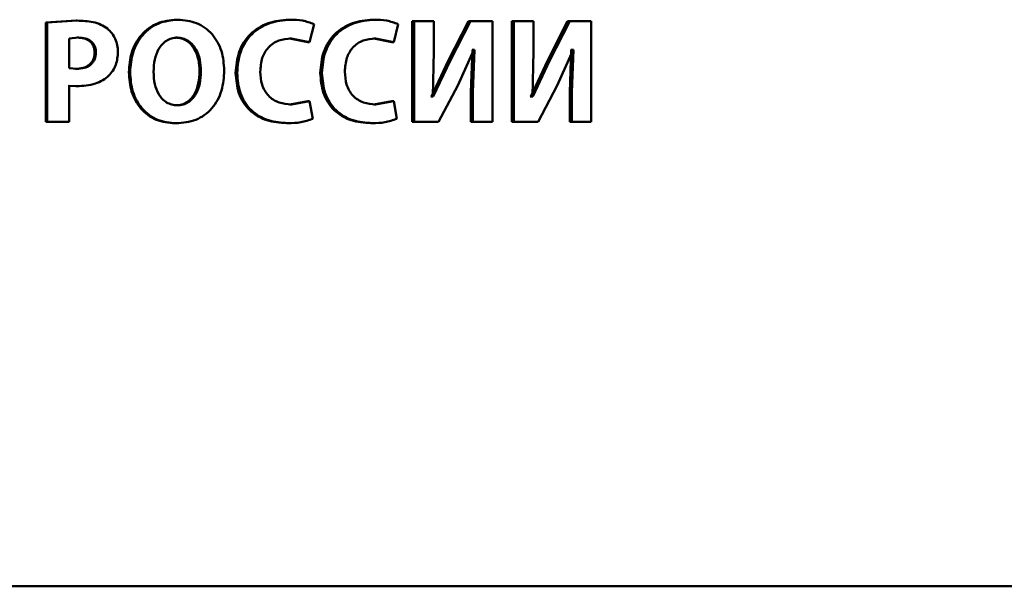
# Paper-space layout 'Лист1' of a CAD drawing. Units: millimetres. Extents: x -8708 to 13138, y -12648 to 4958.
# Drawn here: x 5075 to 5091, y 3335 to 3345 of the extents above; entities that cross this region are included whole.
import ezdxf

# ---------------------------------------------------------------- set-up
doc = ezdxf.new("R2010")
doc.units = ezdxf.units.MM

psp = doc.layouts.new('Лист1')

# ---------------------------------------------------------------- linework, layer by layer
at = {"color": 7, "linetype": 'Continuous', "lineweight": 50}
for p, q in [((5077.484, 3344.551), (5077.507, 3344.551)), ((5079.343, 3344.551), (5079.37, 3344.551)), ((5080.737, 3344.551), (5080.767, 3344.551)), ((5075.82, 3344.536), (5075.321, 3344.502)), ((5075.321, 3344.502), (5075.321, 3342.86)), ((5075.321, 3344.502), (5075.339, 3344.502)), ((5075.839, 3344.536), (5075.339, 3344.502)), ((5075.339, 3344.502), (5075.339, 3342.86)), ((5075.82, 3344.536), (5075.839, 3344.536)), ((5079.691, 3344.179), (5079.765, 3344.477)), ((5081.085, 3344.179), (5081.158, 3344.477)), ((5081.39, 3344.524), (5081.39, 3342.86)), ((5081.39, 3344.524), (5081.422, 3344.524)), ((5081.422, 3344.524), (5081.422, 3342.86)), ((5081.75, 3344.524), (5081.422, 3344.524)), ((5081.75, 3344.03), (5081.75, 3344.524)), ((5082.327, 3344.524), (5081.989, 3343.87)), ((5082.36, 3344.524), (5082.022, 3343.87)), ((5082.327, 3344.524), (5082.36, 3344.524)), ((5082.723, 3344.524), (5082.36, 3344.524)), ((5082.723, 3342.86), (5082.723, 3344.524)), ((5083.043, 3344.524), (5083.043, 3342.86)), ((5083.043, 3344.524), (5083.079, 3344.524)), ((5083.079, 3344.524), (5083.079, 3342.86)), ((5083.402, 3344.524), (5083.079, 3344.524)), ((5083.402, 3344.03), (5083.402, 3344.524)), ((5083.966, 3344.524), (5083.633, 3343.87)), ((5084.004, 3344.524), (5083.67, 3343.87)), ((5083.966, 3344.524), (5084.004, 3344.524)), ((5084.361, 3344.524), (5084.004, 3344.524)), ((5084.361, 3342.86), (5084.361, 3344.524)), ((5075.859, 3344.253), (5075.706, 3344.238)), ((5075.706, 3344.238), (5075.706, 3343.746)), ((5075.84, 3344.253), (5075.859, 3344.253)), ((5077.475, 3344.253), (5077.497, 3344.253)), ((5079.36, 3344.24), (5079.663, 3344.179)), ((5079.36, 3344.24), (5079.386, 3344.24)), ((5079.386, 3344.24), (5079.691, 3344.179)), ((5080.753, 3344.24), (5081.055, 3344.179)), ((5080.753, 3344.24), (5080.783, 3344.24)), ((5080.783, 3344.24), (5081.085, 3344.179)), ((5079.663, 3344.179), (5079.691, 3344.179)), ((5081.055, 3344.179), (5081.085, 3344.179)), ((5082.15, 3343.46), (5082.416, 3344.052)), ((5082.39, 3344.052), (5082.364, 3343.351)), ((5082.39, 3344.052), (5082.383, 3344.052)), ((5082.39, 3344.052), (5082.423, 3344.052)), ((5082.423, 3344.052), (5082.398, 3343.351)), ((5082.423, 3344.052), (5082.416, 3344.052)), ((5083.797, 3343.46), (5084.059, 3344.052)), ((5084.028, 3344.052), (5084.003, 3343.351)), ((5084.028, 3344.052), (5084.021, 3344.052)), ((5084.028, 3344.052), (5084.066, 3344.052)), ((5084.066, 3344.052), (5084.04, 3343.351)), ((5084.066, 3344.052), (5084.059, 3344.052)), ((5076.128, 3344.008), (5076.148, 3344.008)), ((5081.731, 3343.277), (5081.75, 3344.03)), ((5083.384, 3343.277), (5083.402, 3344.03)), ((5075.706, 3343.746), (5075.83, 3343.736)), ((5075.811, 3343.736), (5075.83, 3343.736)), ((5081.989, 3343.87), (5081.709, 3343.277)), ((5082.022, 3343.87), (5081.741, 3343.277)), ((5081.989, 3343.87), (5082.022, 3343.87)), ((5083.633, 3343.87), (5083.357, 3343.277)), ((5083.67, 3343.87), (5083.393, 3343.277)), ((5083.633, 3343.87), (5083.67, 3343.87)), ((5076.694, 3343.679), (5076.715, 3343.679)), ((5077.866, 3343.697), (5077.89, 3343.697)), ((5078.465, 3343.667), (5078.49, 3343.667)), ((5079.868, 3343.667), (5079.896, 3343.667)), ((5075.687, 3343.455), (5075.813, 3343.448)), ((5075.706, 3342.86), (5075.706, 3343.455)), ((5075.706, 3343.455), (5075.832, 3343.448)), ((5075.813, 3343.448), (5075.832, 3343.448)), ((5081.83, 3342.86), (5082.15, 3343.46)), ((5083.481, 3342.86), (5083.797, 3343.46)), ((5081.709, 3343.277), (5081.699, 3343.277)), ((5081.709, 3343.277), (5081.741, 3343.277)), ((5081.741, 3343.277), (5081.731, 3343.277)), ((5082.364, 3343.351), (5082.364, 3342.86)), ((5082.364, 3343.351), (5082.398, 3343.351)), ((5082.398, 3343.351), (5082.398, 3342.86)), ((5083.357, 3343.277), (5083.348, 3343.277)), ((5083.357, 3343.277), (5083.393, 3343.277)), ((5083.393, 3343.277), (5083.384, 3343.277)), ((5084.003, 3343.351), (5084.003, 3342.86)), ((5084.003, 3343.351), (5084.04, 3343.351)), ((5084.04, 3343.351), (5084.04, 3342.86)), ((5077.477, 3343.131), (5077.5, 3343.131)), ((5079.663, 3343.2), (5079.362, 3343.146)), ((5079.362, 3343.146), (5079.389, 3343.146)), ((5079.691, 3343.2), (5079.389, 3343.146)), ((5079.663, 3343.2), (5079.691, 3343.2)), ((5079.746, 3342.907), (5079.691, 3343.2)), ((5081.055, 3343.2), (5080.756, 3343.146)), ((5080.756, 3343.146), (5080.786, 3343.146)), ((5081.085, 3343.2), (5080.786, 3343.146)), ((5081.055, 3343.2), (5081.085, 3343.2)), ((5081.139, 3342.907), (5081.085, 3343.2)), ((5075.321, 3342.86), (5075.339, 3342.86)), ((5075.706, 3342.86), (5075.339, 3342.86)), ((5077.458, 3342.833), (5077.48, 3342.833)), ((5079.307, 3342.835), (5079.334, 3342.835)), ((5080.702, 3342.835), (5080.731, 3342.835)), ((5081.39, 3342.86), (5081.422, 3342.86)), ((5081.83, 3342.86), (5081.422, 3342.86)), ((5082.364, 3342.86), (5082.398, 3342.86)), ((5082.723, 3342.86), (5082.398, 3342.86)), ((5083.043, 3342.86), (5083.079, 3342.86)), ((5083.481, 3342.86), (5083.079, 3342.86)), ((5084.003, 3342.86), (5084.04, 3342.86)), ((5084.361, 3342.86), (5084.04, 3342.86)), ((5105.189, 3335.155), (5036.909, 3335.155))]:
    psp.add_line(p, q, dxfattribs=at)
for points, knots in [([(5077.484, 3344.551), (5077.375, 3344.54), (5077.212, 3344.524), (5077.021, 3344.413), (5076.9, 3344.301), (5076.805, 3344.164), (5076.716, 3343.959), (5076.702, 3343.791), (5076.694, 3343.679)], [0, 0, 0, 0, 0.249265, 0.374461, 0.499669, 0.622827, 0.750171, 1, 1, 1, 1]), ([(5077.507, 3344.551), (5077.398, 3344.54), (5077.234, 3344.524), (5077.043, 3344.413), (5076.921, 3344.301), (5076.827, 3344.164), (5076.737, 3343.959), (5076.723, 3343.791), (5076.715, 3343.679)], [0, 0, 0, 0, 0.24954, 0.3748, 0.500046, 0.623144, 0.750423, 1, 1, 1, 1]), ([(5078.277, 3343.709), (5078.268, 3343.818), (5078.256, 3343.982), (5078.169, 3344.181), (5078.077, 3344.314), (5077.959, 3344.421), (5077.772, 3344.527), (5077.613, 3344.541), (5077.507, 3344.551)], [0, 0, 0, 0, 0.249564, 0.377105, 0.499906, 0.624817, 0.750366, 1, 1, 1, 1]), ([(5079.343, 3344.551), (5079.228, 3344.541), (5079.054, 3344.526), (5078.845, 3344.424), (5078.707, 3344.317), (5078.596, 3344.18), (5078.49, 3343.966), (5078.475, 3343.786), (5078.465, 3343.667)], [0, 0, 0, 0, 0.249702, 0.376957, 0.500126, 0.624375, 0.750484, 1, 1, 1, 1]), ([(5079.37, 3344.551), (5079.255, 3344.541), (5079.081, 3344.526), (5078.871, 3344.424), (5078.732, 3344.317), (5078.621, 3344.18), (5078.515, 3343.966), (5078.5, 3343.786), (5078.49, 3343.667)], [0, 0, 0, 0, 0.249963, 0.377291, 0.500511, 0.624711, 0.750756, 1, 1, 1, 1]), ([(5079.765, 3344.477), (5079.701, 3344.5), (5079.573, 3344.546), (5079.438, 3344.549), (5079.37, 3344.551)], [0, 0, 0, 0, 0.499308, 1, 1, 1, 1]), ([(5080.737, 3344.551), (5080.623, 3344.541), (5080.451, 3344.526), (5080.244, 3344.424), (5080.107, 3344.317), (5079.997, 3344.18), (5079.892, 3343.966), (5079.877, 3343.786), (5079.868, 3343.667)], [0, 0, 0, 0, 0.2497, 0.376945, 0.500124, 0.624373, 0.750483, 1, 1, 1, 1]), ([(5080.767, 3344.551), (5080.653, 3344.541), (5080.481, 3344.526), (5080.273, 3344.424), (5080.135, 3344.317), (5080.026, 3344.18), (5079.92, 3343.966), (5079.905, 3343.786), (5079.896, 3343.667)], [0, 0, 0, 0, 0.249961, 0.377279, 0.500509, 0.62471, 0.750755, 1, 1, 1, 1]), ([(5081.158, 3344.477), (5081.095, 3344.5), (5080.968, 3344.546), (5080.834, 3344.549), (5080.767, 3344.551)], [0, 0, 0, 0, 0.4993081, 1, 1, 1, 1]), ([(5076.339, 3344.403), (5076.305, 3344.426), (5076.231, 3344.476), (5076.061, 3344.527), (5075.927, 3344.533), (5075.839, 3344.536)], [0, 0, 0, 0, 0.236581, 0.499802, 1, 1, 1, 1]), ([(5076.514, 3344.018), (5076.512, 3344.055), (5076.508, 3344.128), (5076.473, 3344.233), (5076.419, 3344.329), (5076.366, 3344.378), (5076.339, 3344.403)], [0, 0, 0, 0, 0.254054, 0.499925, 0.751498, 1, 1, 1, 1]), ([(5076.128, 3344.008), (5076.127, 3344.028), (5076.125, 3344.065), (5076.108, 3344.118), (5076.081, 3344.163), (5076.032, 3344.209), (5075.949, 3344.247), (5075.878, 3344.25), (5075.84, 3344.253)], [0, 0, 0, 0, 0.136835, 0.2612, 0.379827, 0.500408, 0.728238, 1, 1, 1, 1]), ([(5076.148, 3344.008), (5076.147, 3344.028), (5076.145, 3344.065), (5076.128, 3344.118), (5076.1, 3344.163), (5076.051, 3344.209), (5075.969, 3344.247), (5075.897, 3344.25), (5075.859, 3344.253)], [0, 0, 0, 0, 0.1366642, 0.2608989, 0.3794505, 0.5000233, 0.7279828, 1, 1, 1, 1]), ([(5077.497, 3344.253), (5077.465, 3344.25), (5077.402, 3344.245), (5077.315, 3344.205), (5077.242, 3344.143), (5077.171, 3344.041), (5077.114, 3343.886), (5077.108, 3343.756), (5077.104, 3343.687)], [0, 0, 0, 0, 0.127702, 0.250147, 0.370973, 0.5003, 0.732449, 1, 1, 1, 1]), ([(5077.866, 3343.697), (5077.863, 3343.761), (5077.856, 3343.888), (5077.799, 3344.041), (5077.726, 3344.145), (5077.654, 3344.206), (5077.568, 3344.246), (5077.506, 3344.25), (5077.475, 3344.253)], [0, 0, 0, 0, 0.250204, 0.499938, 0.629301, 0.750103, 0.872812, 1, 1, 1, 1]), ([(5077.89, 3343.697), (5077.886, 3343.761), (5077.879, 3343.888), (5077.823, 3344.041), (5077.749, 3344.145), (5077.677, 3344.206), (5077.591, 3344.246), (5077.529, 3344.25), (5077.497, 3344.253)], [0, 0, 0, 0, 0.249996, 0.49959, 0.628946, 0.749807, 0.872641, 1, 1, 1, 1]), ([(5078.873, 3343.689), (5078.878, 3343.767), (5078.886, 3343.878), (5078.945, 3344.01), (5079.006, 3344.093), (5079.085, 3344.161), (5079.211, 3344.226), (5079.317, 3344.234), (5079.386, 3344.24)], [0, 0, 0, 0, 0.265583, 0.384283, 0.499733, 0.623005, 0.750153, 1, 1, 1, 1]), ([(5080.275, 3343.689), (5080.28, 3343.767), (5080.288, 3343.878), (5080.347, 3344.01), (5080.406, 3344.093), (5080.485, 3344.161), (5080.61, 3344.226), (5080.714, 3344.234), (5080.783, 3344.24)], [0, 0, 0, 0, 0.2656425, 0.3843323, 0.499736, 0.6230121, 0.7501545, 1, 1, 1, 1]), ([(5075.811, 3343.736), (5075.853, 3343.739), (5075.931, 3343.743), (5076.021, 3343.786), (5076.076, 3343.838), (5076.106, 3343.887), (5076.125, 3343.945), (5076.127, 3343.986), (5076.128, 3344.008)], [0, 0, 0, 0, 0.2695756, 0.4995199, 0.6213188, 0.7404661, 0.8644609, 1, 1, 1, 1]), ([(5075.83, 3343.736), (5075.872, 3343.739), (5075.95, 3343.743), (5076.041, 3343.786), (5076.095, 3343.838), (5076.126, 3343.887), (5076.144, 3343.945), (5076.147, 3343.986), (5076.148, 3344.008)], [0, 0, 0, 0, 0.269829, 0.499902, 0.621691, 0.740764, 0.864629, 1, 1, 1, 1]), ([(5076.364, 3343.623), (5076.387, 3343.649), (5076.435, 3343.703), (5076.499, 3343.835), (5076.508, 3343.945), (5076.514, 3344.018)], [0, 0, 0, 0, 0.247914, 0.500874, 1, 1, 1, 1]), ([(5075.832, 3343.448), (5075.936, 3343.454), (5076.085, 3343.464), (5076.263, 3343.54), (5076.331, 3343.596), (5076.364, 3343.623)], [0, 0, 0, 0, 0.543104, 0.777816, 1, 1, 1, 1]), ([(5076.694, 3343.679), (5076.702, 3343.571), (5076.714, 3343.408), (5076.8, 3343.208), (5076.891, 3343.075), (5077.008, 3342.966), (5077.193, 3342.858), (5077.352, 3342.843), (5077.458, 3342.833)], [0, 0, 0, 0, 0.2498651, 0.3775672, 0.5003518, 0.6254907, 0.750716, 1, 1, 1, 1]), ([(5076.715, 3343.679), (5076.723, 3343.571), (5076.735, 3343.407), (5076.821, 3343.208), (5076.912, 3343.075), (5077.029, 3342.966), (5077.215, 3342.858), (5077.374, 3342.843), (5077.48, 3342.833)], [0, 0, 0, 0, 0.249614, 0.377199, 0.499972, 0.625115, 0.75044, 1, 1, 1, 1]), ([(5077.104, 3343.687), (5077.108, 3343.618), (5077.114, 3343.49), (5077.172, 3343.336), (5077.245, 3343.237), (5077.318, 3343.177), (5077.405, 3343.138), (5077.468, 3343.134), (5077.5, 3343.131)], [0, 0, 0, 0, 0.267958, 0.499615, 0.628404, 0.749778, 0.872039, 1, 1, 1, 1]), ([(5077.477, 3343.131), (5077.509, 3343.134), (5077.572, 3343.138), (5077.658, 3343.179), (5077.73, 3343.241), (5077.801, 3343.343), (5077.856, 3343.498), (5077.863, 3343.627), (5077.866, 3343.697)], [0, 0, 0, 0, 0.127639, 0.249839, 0.370519, 0.499934, 0.73186, 1, 1, 1, 1]), ([(5077.48, 3342.833), (5077.591, 3342.843), (5077.757, 3342.858), (5077.952, 3342.966), (5078.075, 3343.078), (5078.17, 3343.216), (5078.257, 3343.425), (5078.269, 3343.596), (5078.277, 3343.709)], [0, 0, 0, 0, 0.249664, 0.375744, 0.500088, 0.622511, 0.750363, 1, 1, 1, 1]), ([(5077.5, 3343.131), (5077.532, 3343.134), (5077.595, 3343.138), (5077.681, 3343.179), (5077.754, 3343.241), (5077.824, 3343.343), (5077.88, 3343.498), (5077.886, 3343.627), (5077.89, 3343.697)], [0, 0, 0, 0, 0.127812, 0.250139, 0.370876, 0.500282, 0.732079, 1, 1, 1, 1]), ([(5078.465, 3343.667), (5078.474, 3343.553), (5078.488, 3343.381), (5078.589, 3343.177), (5078.695, 3343.047), (5078.828, 3342.946), (5079.031, 3342.855), (5079.197, 3342.843), (5079.307, 3342.835)], [0, 0, 0, 0, 0.249512, 0.37624, 0.499809, 0.622329, 0.750152, 1, 1, 1, 1]), ([(5078.49, 3343.667), (5078.499, 3343.553), (5078.513, 3343.381), (5078.614, 3343.177), (5078.721, 3343.047), (5078.854, 3342.946), (5079.057, 3342.855), (5079.224, 3342.843), (5079.334, 3342.835)], [0, 0, 0, 0, 0.2492394, 0.3758556, 0.4994201, 0.6219618, 0.7498928, 1, 1, 1, 1]), ([(5079.389, 3343.146), (5079.319, 3343.151), (5079.214, 3343.159), (5079.087, 3343.222), (5079.006, 3343.29), (5078.943, 3343.376), (5078.885, 3343.508), (5078.878, 3343.617), (5078.873, 3343.689)], [0, 0, 0, 0, 0.2499234, 0.3771815, 0.5003167, 0.6227747, 0.7504928, 1, 1, 1, 1]), ([(5079.868, 3343.667), (5079.877, 3343.553), (5079.891, 3343.381), (5079.991, 3343.177), (5080.096, 3343.047), (5080.228, 3342.946), (5080.428, 3342.855), (5080.593, 3342.843), (5080.702, 3342.835)], [0, 0, 0, 0, 0.249512, 0.37624, 0.499809, 0.622329, 0.750152, 1, 1, 1, 1]), ([(5079.896, 3343.667), (5079.905, 3343.553), (5079.919, 3343.381), (5080.019, 3343.177), (5080.124, 3343.047), (5080.257, 3342.946), (5080.458, 3342.855), (5080.622, 3342.843), (5080.731, 3342.835)], [0, 0, 0, 0, 0.249239, 0.375856, 0.49942, 0.621962, 0.749893, 1, 1, 1, 1]), ([(5080.786, 3343.146), (5080.717, 3343.151), (5080.613, 3343.159), (5080.487, 3343.222), (5080.407, 3343.29), (5080.344, 3343.376), (5080.287, 3343.508), (5080.28, 3343.617), (5080.275, 3343.689)], [0, 0, 0, 0, 0.249921, 0.377167, 0.500314, 0.622769, 0.750491, 1, 1, 1, 1]), ([(5079.334, 3342.835), (5079.404, 3342.837), (5079.545, 3342.84), (5079.679, 3342.885), (5079.746, 3342.907)], [0, 0, 0, 0, 0.50071, 1, 1, 1, 1]), ([(5080.731, 3342.835), (5080.801, 3342.837), (5080.941, 3342.84), (5081.073, 3342.885), (5081.139, 3342.907)], [0, 0, 0, 0, 0.5007082, 1, 1, 1, 1])]:
    psp.add_open_spline(points, degree=3, knots=knots, dxfattribs=at)

doc.saveas('drawing.dxf')
